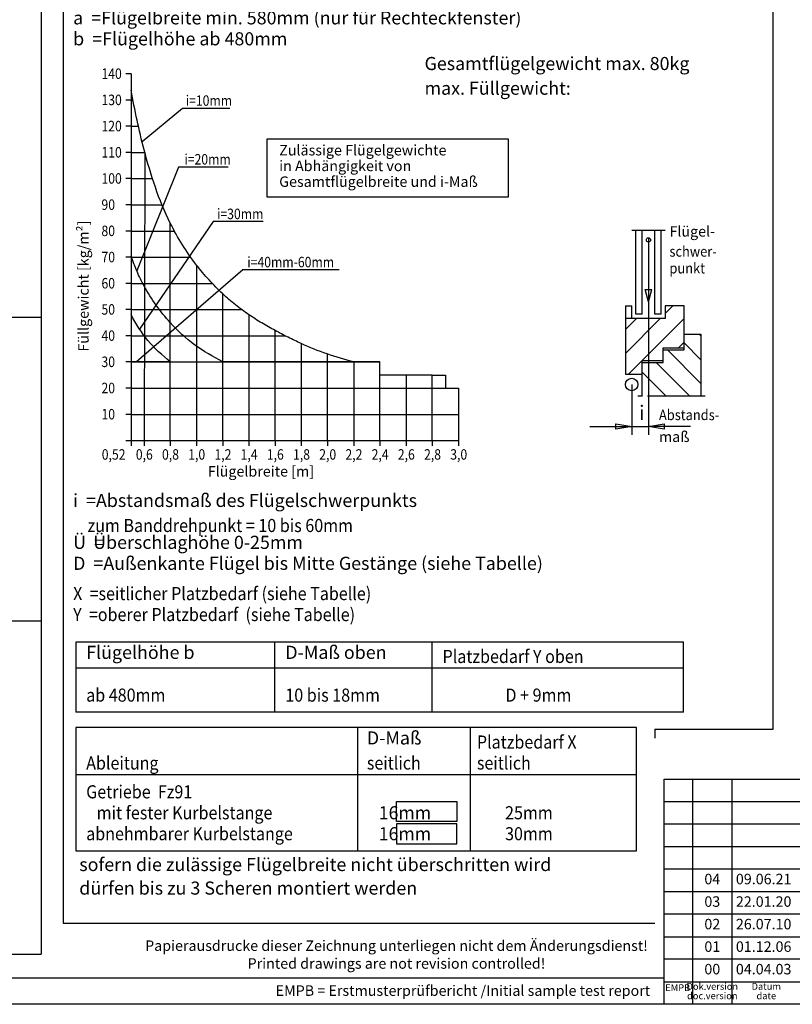
# Model space of a CAD drawing. Units: millimetres. Extents: x 195 to 1026, y 3263 to 3847.
# Drawn here: x 724 to 871, y 3263 to 3451 of the extents above; entities that cross this region are included whole.
import ezdxf

# ---------------------------------------------------------------- set-up
doc = ezdxf.new("R2010")
doc.units = ezdxf.units.MM
doc.linetypes.add('DASH_CENTER', pattern=[14, 11, -1, 1, -1])
doc.layers.add('1', color=7, linetype='Continuous')
doc.styles.add('CONVERTER_11', font='txt.shx', dxfattribs={"width": 0.9})
doc.styles.add('CONVERTER_12', font='txt.shx', dxfattribs={"width": 0.99})
doc.styles.add('CONVERTER_17', font='txt.shx', dxfattribs={"width": 0.855})
doc.styles.add('CONVERTER_18', font='txt.shx', dxfattribs={"width": 0.765})
doc.styles.add('CONVERTER_20', font='txt.shx', dxfattribs={"width": 0.675})
doc.styles.add('CONVERTER_21', font='txt.shx', dxfattribs={"width": 0.72})
doc.styles.add('CONVERTER_22', font='txt.shx', dxfattribs={"width": 0.54})

# ---------------------------------------------------------------- blocks, each defined once
blk = doc.blocks.new('40444-EP-022__7', base_point=(610.02, 3554.84))
at = {"color": 1, "linetype": 'Continuous'}
for p, q in [((731.86, 3482.06), (731.86, 3278.34)), ((867.31, 3315.34), (867.31, 3482.06)), ((850.24, 3331.99), (734.24, 3331.99)), ((734.24, 3331.99), (734.24, 3318.61)), ((772.24, 3318.61), (772.24, 3331.99)), ((802.24, 3318.61), (802.24, 3331.99)), ((850.24, 3318.61), (850.24, 3331.99)), ((850.24, 3326.99), (734.24, 3326.99)), ((850.24, 3318.61), (734.24, 3318.61)), ((841.24, 3315.65), (734.24, 3315.65)), ((734.24, 3315.65), (734.24, 3292.15)), ((788.04, 3315.65), (788.04, 3292.15)), ((809.54, 3315.65), (809.54, 3292.15)), ((841.24, 3292.15), (841.24, 3315.65)), ((844.74, 3315.34), (867.31, 3315.34)), ((841.24, 3306.65), (734.24, 3306.65)), ((734.24, 3292.15), (841.24, 3292.15))]:
    blk.add_line(p, q, dxfattribs=at)
at = {"color": 3, "linetype": 'DASH_CENTER'}
for p, q in [((846.74, 3410.55), (840.34, 3410.55)), ((854.34, 3378.95), (841.54, 3378.95))]:
    blk.add_line(p, q, dxfattribs=at)
at = {"color": 4, "linetype": 'Continuous'}
for p, q in [((841.14, 3394.55), (841.14, 3410.55)), ((842.34, 3394.55), (842.34, 3410.55)), ((844.74, 3394.55), (844.74, 3410.55)), ((845.94, 3394.55), (845.94, 3410.55)), ((842.92, 3399.27), (844.16, 3399.27)), ((843.54, 3396.95), (842.92, 3399.27)), ((843.54, 3396.95), (844.16, 3399.27)), ((839.14, 3396.15), (840.34, 3396.15)), ((839.14, 3396.15), (839.14, 3383.15)), ((840.34, 3393.75), (840.34, 3396.15)), ((842.34, 3394.55), (841.14, 3394.55)), ((845.94, 3394.55), (844.74, 3394.55)), ((846.74, 3396.15), (846.74, 3393.75)), ((850.34, 3396.15), (846.74, 3396.15)), ((850.34, 3388.15), (850.34, 3396.15)), ((846.74, 3393.75), (839.14, 3393.75)), ((850.34, 3390.75), (853.54, 3390.75)), ((850.34, 3387.75), (850.34, 3390.75)), ((853.54, 3390.75), (853.54, 3378.95)), ((846.34, 3388.15), (850.34, 3388.15)), ((846.34, 3385.75), (846.34, 3388.15)), ((846.34, 3387.75), (850.34, 3387.75)), ((846.34, 3385.35), (846.34, 3387.75)), ((842.34, 3385.75), (846.34, 3385.75)), ((842.34, 3383.15), (842.34, 3385.75)), ((842.34, 3385.35), (846.34, 3385.35)), ((842.34, 3378.95), (842.34, 3385.35)), ((839.14, 3383.15), (842.34, 3383.15))]:
    blk.add_line(p, q, dxfattribs=at)
at = {"color": 3, "linetype": 'Continuous'}
for p, q in [((843.54, 3408.95), (843.54, 3396.95)), ((843.54, 3396.95), (843.54, 3371.55)), ((846.74, 3394.7), (848.19, 3396.15)), ((839.14, 3387.1), (845.79, 3393.75)), ((839.14, 3391.63), (841.27, 3393.75)), ((839.72, 3383.15), (850.34, 3393.77)), ((853.54, 3390.41), (853.2, 3390.75)), ((849.24, 3388.15), (850.34, 3389.25)), ((853.54, 3385.89), (850.34, 3389.09)), ((853.54, 3381.36), (847.15, 3387.75)), ((851.43, 3378.95), (845.03, 3385.35)), ((846.9, 3378.95), (842.34, 3383.51)), ((840.34, 3381.15), (840.34, 3371.55)), ((842.38, 3378.95), (842.34, 3378.99)), ((832.34, 3373.15), (840.34, 3373.15)), ((837.34, 3373.65), (840.34, 3373.15)), ((837.34, 3372.65), (837.34, 3373.65)), ((840.34, 3373.15), (837.34, 3372.65)), ((840.34, 3373.15), (843.54, 3373.15)), ((843.54, 3373.15), (846.54, 3373.65)), ((846.54, 3372.65), (843.54, 3373.15)), ((851.54, 3373.15), (843.54, 3373.15)), ((846.54, 3373.65), (846.54, 3372.65))]:
    blk.add_line(p, q, dxfattribs=at)
for centre, radius in [((843.54, 3408.75), 0.4), ((840.34, 3381.15), 1.2)]:
    blk.add_circle(centre, radius, dxfattribs=at)
at = {"layer": '1', "color": 1, "linetype": 'Continuous'}
for p, q in [((744.79, 3440.45), (743.79, 3440.45)), ((744.79, 3440.45), (744.79, 3437.32)), ((744.79, 3437.32), (744.79, 3370.45)), ((744.79, 3435.45), (743.79, 3435.45)), ((754.63, 3433.84), (746.91, 3427.45)), ((763.63, 3433.84), (754.63, 3433.84)), ((744.79, 3430.45), (743.79, 3430.45)), ((744.79, 3425.45), (743.79, 3425.45)), ((753.84, 3422.64), (745.89, 3402.85)), ((763.34, 3422.64), (753.84, 3422.64)), ((744.79, 3420.45), (743.79, 3420.45)), ((744.79, 3415.45), (743.79, 3415.45)), ((760.48, 3412.29), (746.41, 3391.72)), ((769.98, 3412.29), (760.48, 3412.29)), ((744.79, 3410.45), (743.79, 3410.45)), ((744.79, 3405.45), (743.79, 3405.45)), ((766.11, 3403.06), (745.83, 3385.45)), ((784.51, 3403.06), (766.01, 3403.06)), ((744.79, 3400.45), (743.79, 3400.45)), ((744.79, 3395.45), (743.79, 3395.45)), ((744.79, 3390.45), (743.79, 3390.45)), ((744.79, 3385.45), (743.79, 3385.45)), ((744.79, 3385.45), (792.29, 3385.45)), ((747.29, 3385.45), (744.79, 3385.45)), ((752.29, 3385.45), (747.29, 3385.45)), ((787.29, 3385.45), (762.29, 3385.45)), ((792.29, 3385.45), (787.29, 3385.45)), ((792.29, 3382.95), (792.29, 3385.45)), ((802.29, 3382.95), (792.29, 3382.95)), ((802.29, 3382.95), (804.79, 3382.95)), ((804.79, 3382.95), (804.79, 3380.45)), ((744.79, 3380.45), (743.79, 3380.45)), ((804.79, 3380.45), (807.29, 3380.45)), ((804.79, 3380.45), (807.29, 3380.45)), ((744.79, 3375.45), (743.79, 3375.45)), ((743.79, 3370.45), (752.29, 3370.45)), ((744.79, 3370.45), (744.79, 3369.45)), ((747.29, 3370.45), (747.29, 3369.45)), ((752.29, 3370.45), (752.29, 3369.45)), ((752.29, 3370.45), (757.29, 3370.45)), ((757.29, 3370.45), (757.29, 3369.45)), ((757.29, 3370.45), (762.29, 3370.45)), ((762.29, 3370.45), (762.29, 3369.45)), ((762.29, 3370.45), (767.29, 3370.45)), ((767.29, 3370.45), (767.29, 3369.45)), ((767.29, 3370.45), (769.79, 3370.45)), ((769.79, 3370.45), (772.29, 3370.45)), ((772.29, 3370.45), (772.29, 3369.45)), ((772.29, 3370.45), (777.29, 3370.45)), ((777.29, 3370.45), (777.29, 3369.45)), ((777.29, 3370.45), (782.29, 3370.45)), ((782.29, 3370.45), (782.29, 3369.45)), ((782.29, 3370.45), (787.29, 3370.45)), ((787.29, 3370.45), (787.29, 3369.45)), ((787.29, 3370.45), (792.29, 3370.45)), ((792.29, 3370.45), (792.29, 3369.45)), ((792.29, 3370.45), (797.29, 3370.45)), ((794.29, 3370.45), (799.29, 3370.45)), ((797.29, 3370.45), (797.29, 3369.45)), ((798.29, 3370.45), (803.29, 3370.45)), ((801.29, 3370.45), (807.29, 3370.45)), ((802.29, 3370.45), (802.29, 3369.45)), ((807.29, 3370.45), (807.29, 3369.45)), ((844.74, 3315.34), (844.74, 3313.65)), ((795.48, 3301.56), (806.94, 3301.56)), ((795.48, 3297.73), (795.48, 3301.56)), ((806.94, 3301.56), (806.94, 3297.73)), ((806.94, 3297.73), (795.48, 3297.73)), ((806.94, 3297.26), (795.48, 3297.26)), ((795.48, 3297.26), (795.48, 3293.47)), ((806.94, 3293.47), (806.94, 3297.26)), ((795.48, 3293.47), (806.94, 3293.47)), ((731.86, 3278.34), (844.74, 3278.34))]:
    blk.add_line(p, q, dxfattribs=at)
at = {"layer": '1', "color": 7, "linetype": 'Continuous'}
for p, q in [((744.79, 3435.45), (745.15, 3435.45)), ((744.79, 3430.45), (746.2, 3430.45)), ((744.79, 3425.45), (747.42, 3425.45)), ((747.42, 3425.45), (747.29, 3370.45)), ((744.79, 3420.45), (748.89, 3420.45)), ((744.79, 3415.45), (750.71, 3415.45)), ((752.29, 3370.45), (752.29, 3411.95)), ((744.79, 3410.45), (753.08, 3410.45)), ((744.79, 3405.45), (756.19, 3405.45)), ((757.29, 3403.95), (757.29, 3370.45)), ((744.79, 3400.45), (760.28, 3400.45)), ((762.29, 3370.45), (762.29, 3398.45)), ((744.79, 3395.45), (765.89, 3395.45)), ((767.29, 3394.45), (767.29, 3370.45)), ((772.29, 3370.45), (772.29, 3391.45)), ((744.79, 3390.45), (774.19, 3390.45)), ((777.29, 3388.95), (777.29, 3370.45)), ((782.29, 3370.45), (782.29, 3386.95)), ((787.29, 3385.45), (787.29, 3370.45)), ((792.29, 3370.45), (792.29, 3385.45)), ((797.29, 3382.95), (797.29, 3370.45)), ((802.29, 3370.45), (802.29, 3382.95)), ((744.79, 3380.45), (804.79, 3380.45)), ((807.29, 3380.45), (807.29, 3370.45)), ((744.79, 3375.45), (807.29, 3375.45))]:
    blk.add_line(p, q, dxfattribs=at)
at = {"layer": '1', "color": 3, "linetype": 'Continuous'}
for p, q in [((770.7, 3427.99), (770.7, 3416.99)), ((816.8, 3427.99), (770.7, 3427.99)), ((816.8, 3416.99), (816.8, 3427.99)), ((770.7, 3416.99), (816.8, 3416.99))]:
    blk.add_line(p, q, dxfattribs=at)
at = {"layer": '1', "color": 4, "linetype": 'Continuous'}
blk.add_line((785.29, 3385.45), (775.29, 3385.45), dxfattribs=at)
at = {"layer": '1', "color": 1, "linetype": 'Continuous'}
for points, knots in [([(787.29, 3385.45), (785.59, 3385.93), (782.18, 3386.89), (778.04, 3388.58), (774.76, 3390.14), (772.25, 3391.46), (769.74, 3392.87), (767.19, 3394.48), (764.69, 3396.33), (762.14, 3398.54), (759.64, 3401.07), (757.04, 3404.18), (754.53, 3407.79), (751.78, 3412.71), (749.31, 3418.78), (747.38, 3425.42), (745.9, 3431.61), (745.16, 3435.42), (744.79, 3437.32)], [0, 0, 0, 0, 5.30261, 10.605316, 13.400245, 16.196411, 19.113716, 22.029211, 25.232248, 28.436949, 32.156006, 35.876243, 40.599917, 45.321402, 52.753928, 60.207183, 66.032026, 71.850263, 71.850263, 71.850263, 71.850263]), ([(762.29, 3385.45), (760.46, 3386.47), (756.78, 3388.51), (752.65, 3392.4), (749.51, 3396.25), (747.43, 3399.57), (745.89, 3402.73), (745.16, 3404.67), (744.79, 3405.65)], [0, 0, 0, 0, 6.277042, 12.557786, 16.870404, 21.176182, 24.284182, 27.397775, 27.397775, 27.397775, 27.397775]), ([(752.29, 3385.45), (750.78, 3386.74), (747.74, 3389.31), (745.78, 3392.76), (744.79, 3394.49)], [0, 0, 0, 0, 5.919654, 11.820795, 11.820795, 11.820795, 11.820795])]:
    blk.add_open_spline(points, degree=3, knots=knots, dxfattribs=at)
at = {"color": 3, "style": 'CONVERTER_11', "width": 0.9}
for s, p in [('schwer-', (847.54, 3405.55)), ('punkt', (847.54, 3402.35)), ('Abstands-', (845.54, 3374.35))]:
    blk.add_text(s, height=2, dxfattribs=at).set_placement(p)
at = {"color": 4}
for s, height, style, width, p in [('i', 2.8, 'CONVERTER_12', 0.99, (841.74, 3374.35)), ('    zum Banddrehpunkt = 10 bis 60mm', 2.5, 'CONVERTER_11', 0.9, (733.75, 3352.99)), ('X  =seitlicher Platzbedarf (siehe Tabelle)', 2.5, 'CONVERTER_11', 0.9, (733.75, 3339.99)), ('Y  =oberer Platzbedarf  (siehe Tabelle)', 2.5, 'CONVERTER_11', 0.9, (733.75, 3335.99)), ('Platzbedarf Y oben', 2.5, 'CONVERTER_11', 0.9, (804.24, 3327.99)), ('ab 480mm', 2.5, 'CONVERTER_11', 0.9, (736.24, 3320.61)), ('10 bis 18mm', 2.5, 'CONVERTER_11', 0.9, (774.24, 3320.61)), ('D + 9mm', 2.5, 'CONVERTER_11', 0.9, (816.24, 3320.61)), ('Platzbedarf X', 2.5, 'CONVERTER_11', 0.9, (810.8, 3311.65)), ('Ableitung', 2.5, 'CONVERTER_11', 0.9, (736.24, 3307.65)), ('seitlich', 2.5, 'CONVERTER_11', 0.9, (789.8, 3307.65)), ('seitlich', 2.5, 'CONVERTER_11', 0.9, (810.8, 3307.65)), ('Getriebe  Fz91', 2.5, 'CONVERTER_11', 0.9, (736.24, 3302.15)), ('mit fester Kurbelstange', 2.5, 'CONVERTER_11', 0.9, (738.24, 3298.15)), ('   16mm', 2.5, 'CONVERTER_12', 0.99, (789.8, 3298.15)), ('  25mm', 2.5, 'CONVERTER_11', 0.9, (814.8, 3298.15)), ('abnehmbarer Kurbelstange', 2.5, 'CONVERTER_11', 0.9, (736.24, 3294.15)), ('   16mm', 2.5, 'CONVERTER_12', 0.99, (789.8, 3294.15)), ('  30mm', 2.5, 'CONVERTER_11', 0.9, (814.8, 3294.15))]:
    blk.add_text(s, height=height, dxfattribs=dict(at, style=style, width=width)).set_placement(p)
at = {"color": 4, "attachment_point": 7, "line_spacing_factor": 0.60024}
for s, insert, char_height, style in [('a  =Flügelbreite min. 580mm (nur für Rechteckfenster)', (733.75, 3449.11), 2.5, 'CONVERTER_11'), ('b  =Flügelhöhe ab 480mm', (733.75, 3445.11), 2.5, 'CONVERTER_11'), ('    Gesamtflügelgewicht max. 80kg', (797.75, 3440.39), 2.5, 'CONVERTER_11'), ('    max. Füllgewicht:', (797.75, 3435.68), 2.5, 'CONVERTER_11'), ('i  =Abstandsmaß des Flügelschwerpunkts', (733.75, 3356.99), 2.5, 'CONVERTER_11'), ('Ü  =', (733.75, 3348.99), 2.496, 'CONVERTER_12'), ('     Überschlaghöhe 0-25mm', (733.75, 3348.99), 2.5, 'CONVERTER_11'), ('D  =Außenkante Flügel bis Mitte Gestänge (siehe Tabelle)', (733.75, 3344.99), 2.5, 'CONVERTER_11'), ('Flügelhöhe b', (736.24, 3327.99), 2.5, 'CONVERTER_11'), ('D-Maß oben', (774.24, 3327.99), 2.5, 'CONVERTER_11'), ('D-Maß', (789.8, 3311.65), 2.5, 'CONVERTER_11')]:
    blk.add_mtext(s, dxfattribs=dict(at, insert=insert, char_height=char_height, style=style))
at = {"color": 3, "char_height": 2, "attachment_point": 7, "line_spacing_factor": 0.60024, "style": 'CONVERTER_11'}
for s, insert in [('Flügel-', (847.54, 3408.75)), ('maß', (845.54, 3369.55))]:
    blk.add_mtext(s, dxfattribs=dict(at, insert=insert))
at = {"layer": '1', "color": 4, "style": 'CONVERTER_17', "width": 0.855}
for s, p in [('140', (739.15, 3439.48)), ('130', (739.15, 3434.48)), ('i=10mm', (755.24, 3434.35)), ('120', (739.15, 3429.48)), ('110', (739.15, 3424.48)), ('i=20mm', (754.98, 3423.14)), ('100', (739.15, 3419.48)), ('90', (739.15, 3414.48)), ('i=30mm', (761.21, 3412.72)), ('80', (739.15, 3409.48)), ('70', (739.15, 3404.48)), ('i=40mm-60mm', (766.98, 3403.52)), ('60', (739.15, 3399.48)), ('50', (739.15, 3394.48)), ('40', (739.15, 3389.48)), ('30', (739.15, 3384.48)), ('20', (739.15, 3379.48)), ('10', (739.15, 3374.48)), ('0,52', (739.21, 3366.8)), ('0,6', (745.71, 3366.8)), ('0,8', (750.71, 3366.8)), ('1,0', (755.71, 3366.8)), ('1,2', (760.71, 3366.8)), ('1,4', (765.71, 3366.8)), ('1,6', (770.71, 3366.8)), ('1,8', (775.71, 3366.8)), ('2,0', (780.71, 3366.8)), ('2,2', (785.71, 3366.8)), ('2,4', (790.71, 3366.8)), ('2,6', (795.71, 3366.8)), ('2,8', (800.71, 3366.8)), ('3,0', (805.71, 3366.8))]:
    blk.add_text(s, height=2, dxfattribs=at).set_placement(p)
at = {"layer": '1', "color": 4, "attachment_point": 7}
for s, insert, char_height, line_spacing_factor, style in [('Zulässige Flügelgewichte\\Pin Abhängigkeit von \\PGesamtflügelbreite und i-Maß', (773.07, 3418.25), 2, 0.90036, 'CONVERTER_17'), ('Flügelbreite [m]', (759.44, 3362.95), 2, 0.90036, 'CONVERTER_17'), ('sofern die zulässige Flügelbreite nicht überschritten wird', (734.92, 3287.49), 2.5, 0.60024, 'CONVERTER_11'), ('dürfen bis zu 3 Scheren montiert werden', (734.92, 3282.99), 2.5, 0.60024, 'CONVERTER_11')]:
    blk.add_mtext(s, dxfattribs=dict(at, insert=insert, char_height=char_height, line_spacing_factor=line_spacing_factor, style=style))
at = {"layer": '1', "color": 4, "insert": (737.34, 3387.43), "char_height": 2, "attachment_point": 7, "rotation": 90, "line_spacing_factor": 0.90036, "style": 'CONVERTER_17'}
blk.add_mtext('Füllgewicht [kg/m²]', dxfattribs=at)
blk = doc.blocks.new('TOP__8', base_point=(614.66, 3554.588))
at = {"color": 1, "linetype": 'Continuous'}
for p, q in [((727.643, 3510.149), (727.643, 3396.985)), ((727.643, 3396.985), (727.643, 3334.253)), ((727.643, 3334.253), (727.643, 3272.43)), ((671.284, 3272.43), (727.643, 3272.43))]:
    blk.add_line(p, q, dxfattribs=at)
at = {"layer": '1', "color": 1, "linetype": 'Continuous'}
for p, q in [((659.031, 3393.985), (727.643, 3393.985)), ((659.031, 3336.024), (727.643, 3336.024))]:
    blk.add_line(p, q, dxfattribs=at)
blk = doc.blocks.new('a1kl', base_point=(512.76, 1923.42))
at = {"color": 1, "linetype": 'Continuous'}
blk.add_line((846.52, 3305.84), (1025.52, 3305.84), dxfattribs=at)
at = {"color": 3, "linetype": 'Continuous'}
for p, q in [((852.02, 3262.84), (852.02, 3305.84)), ((859.52, 3262.84), (859.52, 3305.84)), ((846.52, 3301.54), (893.52, 3301.54)), ((893.52, 3297.24), (846.52, 3297.24)), ((846.52, 3292.94), (893.52, 3292.94)), ((893.52, 3288.64), (846.52, 3288.64)), ((846.52, 3284.34), (893.52, 3284.34)), ((893.52, 3280.04), (846.52, 3280.04)), ((846.52, 3275.74), (893.52, 3275.74)), ((893.52, 3271.44), (846.52, 3271.44)), ((846.52, 3267.84), (302.93, 3267.84))]:
    blk.add_line(p, q, dxfattribs=at)
at = {"color": 4, "linetype": 'Continuous'}
blk.add_line((846.52, 3267.14), (893.52, 3267.14), dxfattribs=at)
at = {"color": 2, "linetype": 'Continuous'}
blk.add_line((1025.52, 3262.84), (194.52, 3262.84), dxfattribs=at)
at = {"layer": '1', "color": 1, "linetype": 'Continuous'}
for p, q in [((846.52, 3267.84), (846.52, 3305.84)), ((846.52, 3262.84), (846.52, 3267.84))]:
    blk.add_line(p, q, dxfattribs=at)
at = {"color": 7}
for s, insert, char_height, attachment_point, line_spacing_factor, style in [('04', (855.72, 3286.49), 2, 5, 1.020408, 'CONVERTER_11'), ('09.06.21', (865.52, 3286.49), 2, 5, 1.020408, 'CONVERTER_20'), ('03', (855.72, 3282.19), 2, 5, 1.020408, 'CONVERTER_11'), ('22.01.20', (865.52, 3282.19), 2, 5, 1.020408, 'CONVERTER_20'), ('02', (855.72, 3277.89), 2, 5, 1.020408, 'CONVERTER_11'), ('26.07.10', (865.52, 3277.89), 2, 5, 1.020408, 'CONVERTER_20'), ('01', (855.72, 3273.59), 2, 5, 1.020408, 'CONVERTER_11'), ('01.12.06', (865.52, 3273.59), 2, 5, 1.020408, 'CONVERTER_20'), ('00', (855.72, 3269.29), 2, 5, 1.020408, 'CONVERTER_11'), ('04.04.03', (865.52, 3269.29), 2, 5, 1.020408, 'CONVERTER_20'), ('EMPB', (849.12, 3264.94), 1.3, 8, 0.720288, 'CONVERTER_21'), ('Dok.version', (855.72, 3265.2), 1.3, 8, 0.720288, 'CONVERTER_22'), ('Datum', (866.02, 3265.2), 1.3, 8, 0.720288, 'CONVERTER_21'), ('doc.version', (855.72, 3263.4), 1.3, 8, 0.720288, 'CONVERTER_22'), ('date', (866.02, 3263.4), 1.3, 8, 0.720288, 'CONVERTER_21')]:
    blk.add_mtext(s, dxfattribs=dict(at, insert=insert, char_height=char_height, attachment_point=attachment_point, line_spacing_factor=line_spacing_factor, style=style))
at = {"layer": '1', "color": 7, "char_height": 2, "attachment_point": 5, "line_spacing_factor": 1.020408, "style": 'CONVERTER_18'}
for s, insert in [('Papierausdrucke dieser Zeichnung unterliegen nicht dem Änderungsdienst!\\PPrinted drawings are not revision controlled! ', (795.45, 3272.07)), ('EMPB = Erstmusterprüfbericht /Initial sample test report', (808.13, 3265.19))]:
    blk.add_mtext(s, dxfattribs=dict(at, insert=insert))
blk = doc.blocks.new('Rahmen', base_point=(512.76, 1923.42))
blk.add_blockref('a1kl', (512.76, 1923.42))

msp = doc.modelspace()

# ---------------------------------------------------------------- block references
for name, p in [('Rahmen', (512.76, 1923.42)), ('TOP__8', (614.66, 3554.59)), ('40444-EP-022__7', (610.02, 3554.84))]:
    msp.add_blockref(name, p)

doc.saveas('drawing.dxf')
